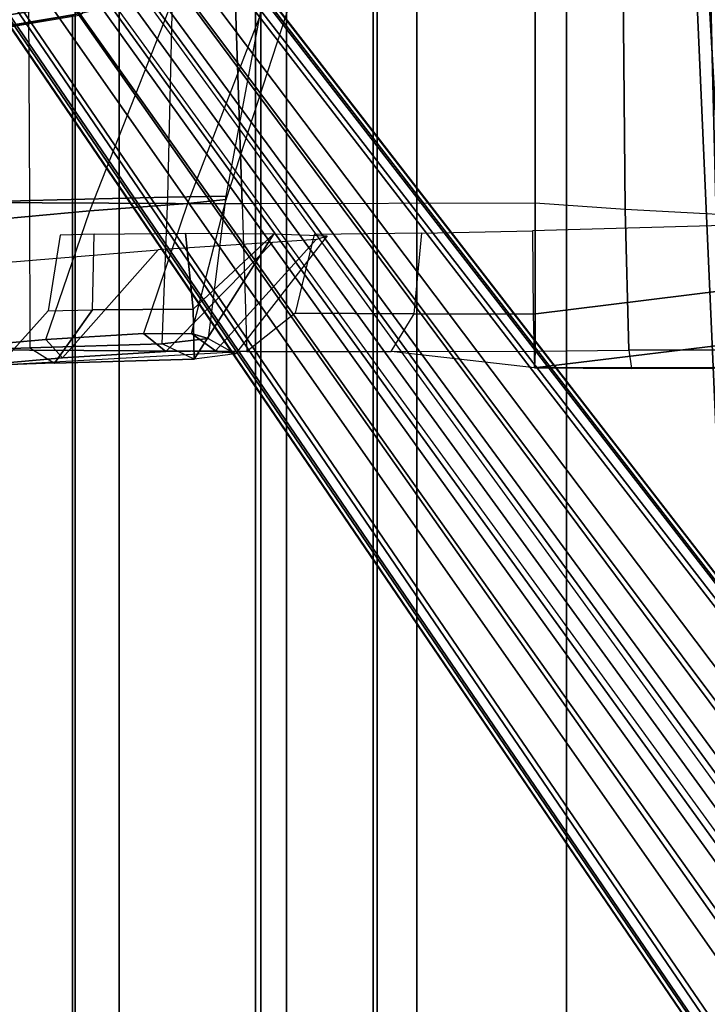
# Model space of a CAD drawing. Units: inches. Extents: x -96 to 96, y -58 to 55.
# Drawn here: x 38 to 41, y 14 to 19 of the extents above; entities that cross this region are included whole.
import ezdxf

# ---------------------------------------------------------------- set-up
doc = ezdxf.new("R2010")
doc.units = ezdxf.units.IN
doc.header["$MEASUREMENT"] = 0
for name, color, linetype in [('SEAT-ARM', 5, 'Continuous'), ('SEAT-BASE', 5, 'Continuous'), ('SEAT-FABRIC', 5, 'Continuous'), ('SEAT-FRAME', 5, 'Continuous'), ('SEAT-FRAMEEDGE', 5, 'Continuous')]:
    doc.layers.add(name, color=color, linetype=linetype)

# ---------------------------------------------------------------- blocks, each defined once
blk = doc.blocks.new('1COSM_HIGHBACK_ARMS_0T')
at = {"layer": 'SEAT-ARM'}
for points in [[(-4.0911, 5.9692, 16.1154), (-4.4823, 11.9841, 17.1043), (-4.3672, 12.018, 17.0262)], [(-4.258, 6.2092, 16.4397), (-4.5826, 11.9466, 17.2513), (-4.4823, 11.9841, 17.1043), (-4.0911, 5.9692, 16.1154)], [(-4.3676, 6.5776, 16.8217), (-4.6026, 11.911, 17.613), (-4.5826, 11.9466, 17.2513), (-4.258, 6.2092, 16.4397)], [(-4.4583, 10.2986, 17.8735), (-4.6026, 11.911, 17.613), (-4.3676, 6.5776, 16.8217), (-4.379, 7.1286, 17.2877)], [(-4.2366, 7.6494, 17.6599), (-4.3106, 10.2391, 18.1307), (-4.4583, 10.2986, 17.8735), (-4.379, 7.1286, 17.2877)]]:
    blk.add_3dface(points, dxfattribs=at)
at = {"layer": 'SEAT-BASE'}
for points in [[(-7.3323, 10.7417, 4.7197), (-0.508, 1.9129, 7.8018), (-0.7962, 1.7036, 7.8317), (-7.4859, 10.63, 4.7496)], [(-7.2914, 10.7637, 4.6922), (-0.4658, 1.9393, 7.7766), (-0.508, 1.9129, 7.8018), (-7.3323, 10.7417, 4.7197)], [(-7.2698, 10.763, 4.6427), (-0.4424, 1.9419, 7.726), (-0.4658, 1.9393, 7.7766), (-7.2914, 10.7637, 4.6922)], [(-0.4424, 1.9419, 7.726), (-0.9754, 2.6298, 7.4436), (-6.8454, 10.211, 4.77), (-7.2698, 10.763, 4.6427)], [(-7.4859, 10.63, 4.7496), (-0.7962, 1.7036, 7.8317), (-1.0852, 1.4936, 7.8418), (-7.6412, 10.5172, 4.7597)], [(-7.6412, 10.5172, 4.7597), (-1.0852, 1.4936, 7.8418), (-1.3742, 1.2836, 7.8317), (-7.7965, 10.4044, 4.7496)], [(-7.7965, 10.4044, 4.7496), (-1.3742, 1.2836, 7.8317), (-1.6623, 1.0743, 7.8018), (-7.9501, 10.2928, 4.7197)], [(-7.9501, 10.2928, 4.7197), (-1.6623, 1.0743, 7.8018), (-1.7004, 1.0423, 7.7766), (-7.9837, 10.2607, 4.6922)], [(-7.9837, 10.2607, 4.6922), (-1.7004, 1.0423, 7.7766), (-1.7101, 1.0208, 7.726), (-7.9897, 10.2399, 4.6427)], [(-7.9897, 10.2399, 4.6427), (-7.5959, 9.6658, 4.77), (-2.1997, 1.7404, 7.4436), (-1.7101, 1.0208, 7.726)], [(-6.8519, 10.1815, 4.7009), (-0.9834, 2.5971, 7.3655), (-0.9754, 2.6298, 7.4436), (-6.8454, 10.211, 4.77)], [(-6.8892, 10.1359, 4.6539), (-1.0298, 2.5447, 7.3173), (-0.9834, 2.5971, 7.3655), (-6.8519, 10.1815, 4.7009)], [(-6.9772, 10.0734, 4.5728), (-1.343, 2.6014, 7.1322), (-1.0298, 2.5447, 7.3173), (-6.8892, 10.1359, 4.6539)], [(-6.9772, 10.0734, 4.5728), (-1.343, 2.6014, 7.1322), (-1.0298, 2.5447, 7.3173), (-6.8892, 10.1359, 4.6539)], [(-7.0442, 10.0311, 4.4629), (-1.6073, 2.7163, 6.9012), (-1.343, 2.6014, 7.1322), (-6.9772, 10.0734, 4.5728)], [(-7.0442, 10.0311, 4.4629), (-1.6073, 2.7163, 6.9012), (-1.343, 2.6014, 7.1322), (-6.9772, 10.0734, 4.5728)], [(-7.1217, 9.9895, 4.2405), (-1.9486, 2.9467, 6.4814), (-1.6073, 2.7163, 6.9012), (-7.0442, 10.0311, 4.4629)], [(-7.1217, 9.9895, 4.2405), (-1.9486, 2.9467, 6.4814), (-1.6073, 2.7163, 6.9012), (-7.0442, 10.0311, 4.4629)], [(-7.1552, 9.976, 4.0039), (-2.1944, 3.1839, 6.0034), (-1.9486, 2.9467, 6.4814), (-7.1217, 9.9895, 4.2405)], [(-7.1552, 9.976, 4.0039), (-2.1944, 3.1839, 6.0034), (-1.9486, 2.9467, 6.4814), (-7.1217, 9.9895, 4.2405)], [(-7.1552, 9.976, 4.0039), (-7.0015, 9.7371, 3.5866), (-1.3582, 1.9698, 5.1688), (-2.1944, 3.1839, 6.0034)], [(-7.3634, 9.7992, 4.4629), (-2.0867, 2.368, 6.9012), (-2.2003, 2.7638, 6.4814), (-7.2999, 9.86, 4.2405)], [(-7.3634, 9.7992, 4.4629), (-2.0867, 2.368, 6.9012), (-2.2003, 2.7638, 6.4814), (-7.2999, 9.86, 4.2405)], [(-7.2999, 9.86, 4.2405), (-2.2003, 2.7638, 6.4814), (-2.35, 3.0708, 6.0034), (-7.2766, 9.8878, 4.0039)], [(-7.2999, 9.86, 4.2405), (-2.2003, 2.7638, 6.4814), (-2.35, 3.0708, 6.0034), (-7.2766, 9.8878, 4.0039)], [(-2.35, 3.0708, 6.0034), (-1.4537, 1.9004, 5.1688), (-7.097, 9.6677, 3.5866), (-7.2766, 9.8878, 4.0039)], [(-7.4243, 9.7486, 4.5728), (-2.0591, 2.0811, 7.1322), (-2.0867, 2.368, 6.9012), (-7.3634, 9.7992, 4.4629)], [(-7.4243, 9.7486, 4.5728), (-2.0591, 2.0811, 7.1322), (-2.0867, 2.368, 6.9012), (-7.3634, 9.7992, 4.4629)], [(-7.5109, 9.6842, 4.6539), (-2.102, 1.7658, 7.3173), (-2.0591, 2.0811, 7.1322), (-7.4243, 9.7486, 4.5728)], [(-7.5109, 9.6842, 4.6539), (-2.102, 1.7658, 7.3173), (-2.0591, 2.0811, 7.1322), (-7.4243, 9.7486, 4.5728)], [(-1.3582, 1.9698, 5.1688), (-1.4537, 1.9004, 5.1688), (-7.097, 9.6677, 3.5866), (-7.0015, 9.7371, 3.5866)], [(-7.5959, 9.6658, 4.77), (-2.1997, 1.7404, 7.4436), (-2.1661, 1.7378, 7.3655), (-7.5658, 9.6628, 4.7009)], [(-7.5658, 9.6628, 4.7009), (-2.1661, 1.7378, 7.3655), (-2.102, 1.7658, 7.3173), (-7.5109, 9.6842, 4.6539)]]:
    blk.add_3dface(points, dxfattribs=at)
at = {"layer": 'SEAT-FABRIC'}
for points in [[(-7.145, -10.0816, 21.8035), (-7.145, 10.0816, 21.8035), (-6.3539, 10.1081, 20.7394), (-6.3539, -10.1081, 20.7394)], [(-6.3539, -10.1081, 20.7394), (-6.3539, 10.1081, 20.7394), (-5.0523, 10.1195, 20.4336), (-5.0523, -10.1195, 20.4336)], [(-5.0523, -10.1195, 20.4336), (-5.0523, 10.1195, 20.4336), (-3.7218, 10.1136, 20.7126), (-3.7218, -10.1136, 20.7126)], [(-6.9574, -10.0419, 23.1291), (-6.9574, 10.0419, 23.1291), (-7.145, 10.0816, 21.8035), (-7.145, -10.0816, 21.8035)], [(-6.3779, -9.9896, 24.3591), (-6.3779, 9.9896, 24.3591), (-6.9574, 10.0419, 23.1291), (-6.9574, -10.0419, 23.1291)], [(-5.8765, -9.9271, 25.5673), (-5.8765, 9.9271, 25.5673), (-6.3779, 9.9896, 24.3591), (-6.3779, -9.9896, 24.3591)], [(-5.6908, -9.8517, 26.8595), (-5.6908, 9.8517, 26.8595), (-5.8765, 9.9271, 25.5673), (-5.8765, -9.9271, 25.5673)], [(-5.8585, -9.7635, 28.1532), (-5.8585, 9.7635, 28.1532), (-5.6908, 9.8517, 26.8595), (-5.6908, -9.8517, 26.8595)], [(-6.2455, -9.6663, 29.4026), (-6.2455, 9.6663, 29.4026), (-5.8585, 9.7635, 28.1532), (-5.8585, -9.7635, 28.1532)], [(-7.1568, -9.4558, 32.311), (-7.1568, 9.4558, 32.311), (-6.2455, 9.6663, 29.4026), (-6.2455, -9.6663, 29.4026)], [(-8.0695, -9.3017, 35.2225), (-8.0695, 9.3017, 35.2225), (-7.1568, 9.4558, 32.311), (-7.1568, -9.4558, 32.311)]]:
    blk.add_3dface(points, dxfattribs=at)
at = {"layer": 'SEAT-FRAME'}
for points in [[(-7.5715, 8.658, 21.8549), (-7.5794, 10.0698, 21.915), (-6.4821, 10.0864, 20.3191), (-6.4345, 8.6529, 20.2943)], [(-7.347, 10.0466, 23.2292), (-7.3393, 8.6665, 23.2495), (-7.5715, 8.658, 21.8549), (-7.5794, 10.0698, 21.915)], [(-6.4821, 10.0864, 20.3191), (-5.1859, 10.0914, 19.9924), (-5.186, 8.655, 19.9924), (-6.4345, 8.6529, 20.2943)], [(-5.1858, 10.0914, 19.9924), (-4.8125, 9.7304, 19.9195), (-4.8025, 8.6287, 19.9155), (-5.186, 8.655, 19.9924)], [(-6.7511, 8.681, 24.5875), (-6.7197, 10.0021, 24.5585), (-7.347, 10.0466, 23.2292), (-7.3393, 8.6665, 23.2495)], [(-6.2663, 9.9527, 25.6765), (-6.503, 8.6856, 25.6755), (-6.7511, 8.681, 24.5875), (-6.7197, 10.0021, 24.5585)], [(-6.5027, 8.6717, 26.7902), (-6.1081, 9.8852, 26.8565), (-6.2663, 9.9527, 25.6765), (-6.503, 8.6856, 25.6755)], [(-6.2204, 9.8137, 27.8457), (-6.6662, 8.6533, 27.724), (-6.5027, 8.6717, 26.7902), (-6.1081, 9.8852, 26.8565)], [(-7.0834, 8.6227, 29.1333), (-6.6594, 9.6989, 29.2757), (-6.2204, 9.8137, 27.8457), (-6.6662, 8.6533, 27.724)], [(-4.8125, 9.7304, 19.9195), (-4.0868, 9.469, 19.4952), (-4.0639, 8.5881, 19.4789), (-4.8025, 8.6287, 19.9155)], [(-7.6215, 9.4784, 32.3086), (-8.0075, 8.5369, 32.1588), (-7.0834, 8.6227, 29.1333), (-6.6594, 9.6989, 29.2757)], [(-7.3393, 8.6665, 23.2495), (-7.3384, 8.0388, 23.2576), (-6.7741, 8.0559, 24.5863), (-6.7511, 8.681, 24.5875)], [(-6.7741, 8.0559, 24.5863), (-6.7511, 8.681, 24.5875), (-6.503, 8.6856, 25.6755), (-6.5783, 8.0786, 25.698)], [(-6.503, 8.6856, 25.6755), (-6.5783, 8.0786, 25.698), (-6.6498, 8.1002, 26.8705), (-6.5027, 8.6717, 26.7902)], [(-7.5721, 8.0311, 21.8608), (-7.5715, 8.658, 21.8549), (-7.3393, 8.6665, 23.2495), (-7.3384, 8.0388, 23.2576)], [(-6.4345, 8.6529, 20.2943), (-6.4138, 8.0234, 20.2836), (-7.5721, 8.0311, 21.8608), (-7.5715, 8.658, 21.8549)], [(-6.6662, 8.6533, 27.724), (-6.8549, 8.1001, 27.8234), (-7.2698, 8.0744, 29.1995), (-7.0834, 8.6227, 29.1333)], [(-6.6498, 8.1002, 26.8705), (-6.5027, 8.6717, 26.7902), (-6.6662, 8.6533, 27.724), (-6.8549, 8.1001, 27.8234)], [(-5.186, 8.655, 19.9924), (-6.4345, 8.6529, 20.2943), (-6.4138, 8.0234, 20.2836), (-5.186, 8.0246, 19.9924)], [(-4.8025, 8.6287, 19.9155), (-5.186, 8.655, 19.9924), (-5.186, 8.0246, 19.9924), (-4.788, 8.03, 19.9099)], [(-7.2698, 8.0744, 29.1995), (-7.0834, 8.6227, 29.1333), (-8.0075, 8.5369, 32.1588), (-8.2013, 7.9912, 32.2434)], [(-4.0639, 8.5881, 19.4789), (-4.8025, 8.6287, 19.9155), (-4.788, 8.03, 19.9099), (-4.0494, 8.0314, 19.4687)], [(-5.1975, 8.5369, 20.4253), (-5.1955, 8.1826, 20.352), (-4.2104, 8.3051, 20.3468), (-4.2329, 8.5643, 20.4226)], [(-7.2092, 8.5194, 22.0574), (-7.2599, 8.1971, 22.0811), (-7.072, 8.2009, 23.0542), (-7.0642, 8.5237, 22.9514)], [(-7.072, 8.2009, 23.0542), (-7.0642, 8.5237, 22.9514), (-6.6757, 8.5277, 23.8437), (-6.6433, 8.2038, 24.0138)], [(-6.2991, 8.5242, 24.6921), (-6.6433, 8.2038, 24.0138), (-6.6757, 8.5277, 23.8437)], [(-6.6389, 7.9915, 24.6418), (-6.6433, 8.2038, 24.0138), (-6.2991, 8.5242, 24.6921)], [(-6.0723, 8.5165, 25.9089), (-6.4619, 8.0144, 25.8039), (-6.6389, 7.9915, 24.6418), (-6.2991, 8.5242, 24.6921)], [(-6.5482, 8.0273, 26.953), (-6.1188, 8.5011, 27.1595), (-6.0723, 8.5165, 25.9089), (-6.4619, 8.0144, 25.8039)], [(-6.1273, 8.5224, 20.6128), (-6.2083, 8.1869, 20.5763), (-5.7019, 8.1844, 20.3988), (-5.6686, 8.5283, 20.4646)], [(-5.7019, 8.1844, 20.3988), (-5.6686, 8.5283, 20.4646), (-5.1975, 8.5369, 20.4253), (-5.1955, 8.1826, 20.352)], [(-6.7912, 8.4568, 29.6921), (-7.1986, 7.9963, 29.3558), (-6.759, 8.0239, 27.8987), (-6.3052, 8.4874, 28.0573)], [(-6.3052, 8.4874, 28.0573), (-6.759, 8.0239, 27.8987), (-6.5482, 8.0273, 26.953), (-6.1188, 8.5011, 27.1595)], [(-8.1249, 7.9145, 32.3865), (-7.6739, 8.3841, 32.6209), (-6.7912, 8.4568, 29.6921), (-7.1986, 7.9963, 29.3558)], [(-5.1955, 8.1826, 20.352), (-5.1887, 7.9549, 20.0944), (-4.1828, 8.077, 20.2045), (-4.2104, 8.3051, 20.3468)], [(-7.2331, 7.9746, 23.2221), (-7.4694, 7.9654, 21.9235), (-7.2599, 8.1971, 22.0811), (-7.072, 8.2009, 23.0542)], [(-6.6389, 7.9915, 24.6418), (-7.2331, 7.9746, 23.2221), (-7.072, 8.2009, 23.0542), (-6.6433, 8.2038, 24.0138)], [(-6.2083, 8.1869, 20.5763), (-6.4138, 8.0234, 20.2836), (-5.7999, 8.024, 20.138), (-5.7019, 8.1844, 20.3988)], [(-5.7999, 8.024, 20.138), (-5.7019, 8.1844, 20.3988), (-5.1955, 8.1826, 20.352), (-5.1887, 7.9549, 20.0944)], [(-7.1986, 7.9963, 29.3558), (-7.2698, 8.0744, 29.1995), (-6.8549, 8.1001, 27.8234), (-6.759, 8.0239, 27.8987)], [(-6.759, 8.0239, 27.8987), (-6.8549, 8.1001, 27.8234), (-6.6498, 8.1002, 26.8705), (-6.5482, 8.0273, 26.953)], [(-6.5482, 8.0273, 26.953), (-6.6498, 8.1002, 26.8705), (-6.5783, 8.0786, 25.698), (-6.4619, 8.0144, 25.8039)], [(-8.2013, 7.9912, 32.2434), (-8.1249, 7.9145, 32.3865), (-7.1986, 7.9963, 29.3558), (-7.2698, 8.0744, 29.1995)], [(-6.6389, 7.9915, 24.6418), (-6.7741, 8.0559, 24.5863), (-7.3384, 8.0388, 23.2576), (-7.2331, 7.9746, 23.2221)], [(-6.5783, 8.0786, 25.698), (-6.4619, 8.0144, 25.8039), (-6.6389, 7.9915, 24.6418), (-6.7741, 8.0559, 24.5863)], [(-5.1887, 7.9549, 20.0944), (-5.1887, 7.9549, 20.0944), (-4.4267, 7.9536, 19.9854), (-4.1828, 8.077, 20.2045)], [(-7.3384, 8.0388, 23.2576), (-7.2331, 7.9746, 23.2221), (-7.4694, 7.9654, 21.9235), (-7.5721, 8.0311, 21.8608)], [(-7.4694, 7.9654, 21.9235), (-7.5721, 8.0311, 21.8608), (-6.4138, 8.0234, 20.2836)], [(-5.186, 8.0246, 19.9924), (-5.1887, 7.9549, 20.0944), (-5.7999, 8.024, 20.138)], [(-5.1887, 7.9549, 20.0944), (-5.186, 8.0246, 19.9924), (-4.788, 8.03, 19.9099), (-4.7759, 7.951, 19.9036)], [(-4.788, 8.03, 19.9099), (-4.7759, 7.951, 19.9036), (-4.0713, 7.9541, 19.5805), (-4.0494, 8.0314, 19.4687)], [(-5.1887, 7.9549, 20.0944), (-4.7759, 7.951, 19.9036), (-4.4267, 7.9536, 19.9854)], [(-4.4267, 7.9536, 19.9854), (-4.7759, 7.951, 19.9036), (-4.0713, 7.9541, 19.5805)]]:
    blk.add_3dface(points, dxfattribs=at)
at = {"layer": 'SEAT-FRAMEEDGE'}
for points in [[(-7.091, 9.5731, 32.3359), (-7.1238, 9.7501, 32.3422), (-8.0365, 9.5963, 35.2512), (-8.0027, 9.4194, 35.2429)], [(-7.0955, 9.5126, 32.3296), (-7.0909, 9.5732, 32.3355), (-8.0025, 9.4194, 35.242), (-8.0071, 9.3588, 35.2365)], [(-7.1141, 9.465, 32.3216), (-7.0955, 9.5126, 32.3296), (-8.0071, 9.3588, 35.2365), (-8.026, 9.3112, 35.2298)], [(-7.1287, 9.4563, 32.3175), (-7.1141, 9.465, 32.3216), (-8.026, 9.3112, 35.2298), (-8.041, 9.3023, 35.2269)]]:
    blk.add_3dface(points, dxfattribs=at)

msp = doc.modelspace()

# ---------------------------------------------------------------- block references
msp.add_blockref('1COSM_HIGHBACK_ARMS_0T', (44.99, 9.181))

doc.saveas('drawing.dxf')
